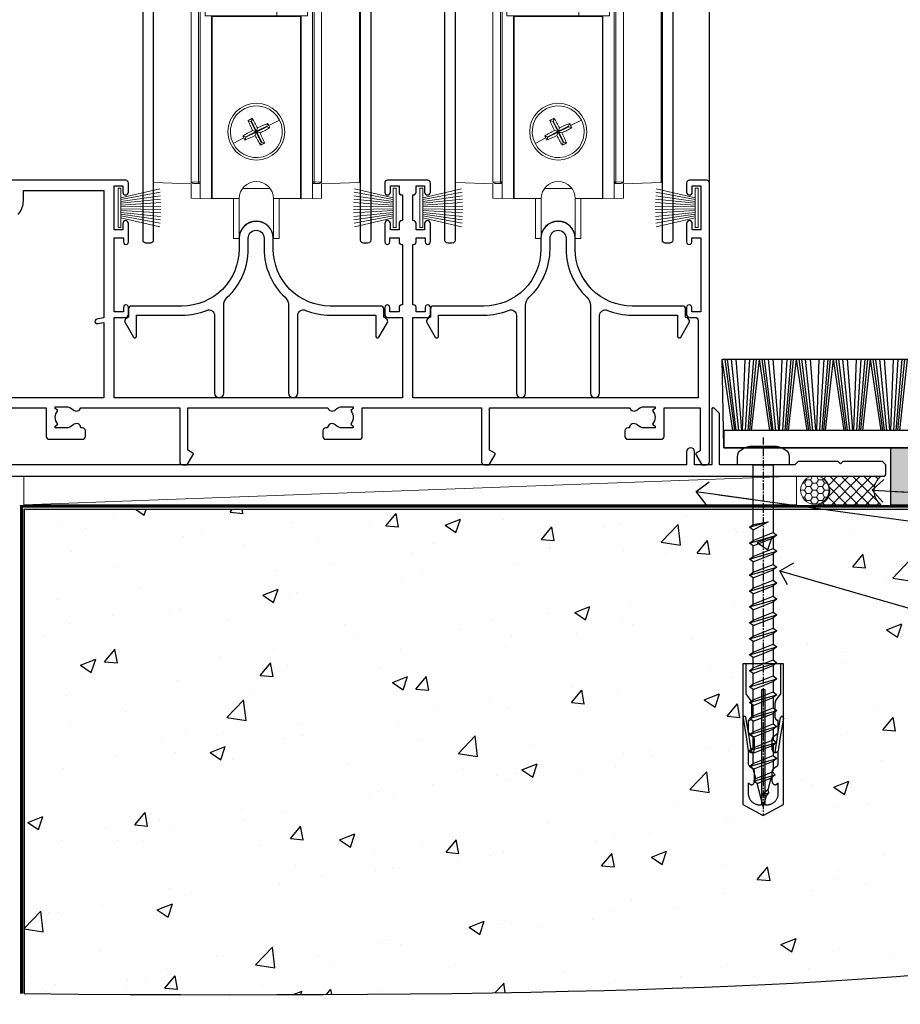
# Model space of a CAD drawing. Units: millimetres. Extents: x 0 to 388218, y -432 to 1143.
# Drawn here: x 7379 to 7534, y 86 to 259 of the extents above; entities that cross this region are included whole.
import ezdxf
from ezdxf import colors
from ezdxf.entities.mleader import LeaderData, LeaderLine
from ezdxf.math import Vec2, Vec3

# ---------------------------------------------------------------- set-up
doc = ezdxf.new("R2010")
doc.units = ezdxf.units.MM
doc.linetypes.add('CENTER', pattern=[2, 1.25, -0.25, 0.25, -0.25])
doc.linetypes.add('Dashed', pattern=[564.444447, 282.222223, -282.222223])
for name, color, linetype in [('Aluminium Systems Ltd Joinery Detail', 7, 'Continuous'), ('Aluminium Systems Ltd Notes', 7, 'Continuous'), ('DIE', 7, 'Continuous')]:
    doc.layers.add(name, color=color, linetype=linetype)
doc.layers.add('HARDWARE', color=8, linetype='Continuous', lineweight=5)
doc.styles.get("Standard").update_dxf_attribs({"font": 'arial.ttf'})

# ---------------------------------------------------------------- blocks, each defined once
blk = doc.blocks.new('Rusticated Weatherboard CC AC40 Floor Liner Stacker')
at = {"layer": 'Aluminium Systems Ltd Joinery Detail'}
h = blk.add_hatch(dxfattribs=at)
h.set_pattern_fill('GRAVEL', color=256, scale=0.2)
h.set_pattern_definition([(228.0127875, (-4341.58983, -212.26333), (-40.640000003, -45.719999997), [0.683443, -67.660967]), (184.969741, (-4342.04703, -212.77133), (60.959999976, 5.080000289), [1.1728094, -116.108098]), (132.510447, (-4343.21543, -212.87293), (50.800000021, -55.87999998), [0.826963, -81.8694456]), (267.273689, (-4345.19663, -214.14293), (5.08000001, 101.6), [1.068009, -105.732875]), (292.833654, (-4345.24743, -215.20973), (-25.400000002, 60.959999999), [1.0472674, -103.6796155]), (357.273689, (-4344.84103, -216.17493), (-101.6, 5.08000001), [1.068009, -105.732875]), (37.6942405, (-4343.77423, -216.22573), (-66.039999997, -50.800000004), [1.4123873, -139.8262306]), (72.2553284, (-4342.65663, -215.36213), (35.5600000096, 111.759999997), [1.333439, -132.010513]), (121.4295656, (-4342.25023, -214.09213), (-40.640000006, 66.039999996), [1.071626, -106.0910914]), (175.236358, (-4342.80903, -213.17773), (55.88, -5.08000001), [1.2234266, -59.947874]), (222.397438, (-4344.02823, -213.07613), (-60.959999998, -55.880000002), [1.582156, -156.633545]), (138.814075, (-4340.16743, -214.19373), (-35.56, 30.48), [0.540009, -53.4611316]), (171.4692344, (-4340.57383, -213.83813), (66.040000002, -10.159999988), [1.027364, -101.709278]), (225, (-4341.59, -213.6857), (-7e-16, -5.08), [0.7184187, -6.465786]), (203.19859, (-4341.9454, -213.0761), (25.4, 10.16), [0.3868826, -38.301245]), (291.80141, (-4342.301, -213.2285), (-5.08, 15.24), [0.547131, -26.809506]), (30.963757, (-4342.0978, -213.7365), (15.24, 10.16), [0.8886393, -28.7325963]), (161.56505, (-4341.3358, -213.2793), (10.16, -5.08), [0.642574, -15.421796]), (16.38954, (-4345.24743, -213.22853), (50.8, 15.24), [0.900176, -89.1176533]), (70.346176, (-4344.38383, -212.97453), (-20.320000002, -55.88), [0.755198, -74.7644314]), (293.19859, (-4341.3358, -212.2633), (-10.16, 25.4), [0.77376, -37.914367]), (343.61046, (-4341.03103, -212.97453), (-50.800000001, 15.239999996), [0.900176, -89.1176533]), (339.443955, (-4345.24743, -216.3781), (-25.4, 10.16), [0.8680704, -42.5354686]), (294.775141, (-4344.43463, -216.68293), (-25.40000003, 55.879999986), [0.727344, -72.007187]), (66.80141, (-4341.285, -217.3433), (10.16, 25.4), [0.77376, -37.914367]), (17.354025, (-4340.98023, -216.63213), (-66.039999999, -20.320000004), [0.8515655, -84.304752]), (69.443955, (-4343.77423, -217.3433), (-10.16, -25.4), [0.434035, -42.969504]), (101.309932, (-4341.5898, -217.3433), (-5.08, 20.32), [0.259029, -25.64399]), (165.963757, (-4341.6406, -217.0893), (15.24, -5.08), [1.0472674, -19.898109]), (186.009006, (-4342.65663, -216.83533), (50.8, 5.080000003), [0.970534, -96.08273]), (303.690068, (-4342.0978, -214.1937), (-5.08, 10.16), [0.732648, -17.583553]), (353.1572266, (-4341.69143, -214.80333), (86.3600000005, -10.1599999955), [1.2791135, -126.632018]), (60.945396, (-4340.42143, -214.95573), (-20.32, -35.56), [0.5230165, -51.7787846]), (90, (-4340.1674, -214.4985), (-5.08, 5.08), [0.3048, -4.7752]), (120.256437, (-4342.75823, -216.68293), (20.319999998, -35.56), [0.705734, -69.8678815]), (48.0127875, (-4343.11383, -216.07333), (40.640000003, 45.719999997), [1.366886, -66.9775244]), (0, (-4342.1994, -215.0573), (5.08, 5.08), [1.3208, -3.7592]), (325.3048465, (-4340.87863, -215.05733), (50.80000002, -35.559999973), [0.803219, -79.5186334]), (254.054604, (-4340.2182, -215.5145), (-5.08, -20.32), [0.739658, -36.2433]), (207.6459754, (-4340.42143, -216.22573), (-96.520000004, -50.799999993), [1.20429, -119.224929]), (175.4260787, (-4341.48823, -216.78453), (-66.04, 5.08), [1.274059, -126.131693])])
h.paths.add_polyline_path([(92.01, 3.8), (92.01, -6.2), (166.88, -6.2), (166.88, 3.8)])
at = {"layer": 'Aluminium Systems Ltd Joinery Detail', "lineweight": 5}
h = blk.add_hatch(dxfattribs=at)
h.set_pattern_fill('HONEY', color=0, scale=0.221113, angle=360, style=0)
h.set_pattern_definition([(0, (-6037.6057, -488.9421), (1.05304828, 0.607977563), [0.70203219, -1.40406438]), (120, (-6037.6057, -488.9421), (-1.053048155, 0.60797778), [0.70203219, -1.40406438]), (60, (-6037.6057, -488.9421), (1.26e-07, 1.215955345), [-1.40406438, 0.70203219])])
edge = h.paths.add_edge_path()
edge.add_arc((78.72, -3.63), 2.5, 0, 180)
edge.add_arc((78.72, -3.63), 2.5, 180, 360)
h = blk.add_hatch(dxfattribs=at)
h.set_pattern_fill('NET', color=0, scale=0.442225, angle=225, style=0)
h.set_pattern_definition([(315, (-7405.065, 4152.8209), (-0.99282344, -0.99282344), []), (225, (-7405.065, 4152.8209), (-0.99282344, 0.99282344), [])])
edge = h.paths.add_edge_path()
edge.add_line((90.32, -6.19), (79.58, -6.2))
edge.add_arc((78.74, -3.74), 2.6, -71.2564, 76.9454)
edge.add_line((79.33, -1.2), (90.36, -1.2))
edge.add_arc((92.27, -3.71), 3.15, 127.1389, 231.8374)
at = {"layer": 'Aluminium Systems Ltd Joinery Detail'}
for p, q in [((64.34, 6.82, -1), (62.47, 19.34, -1)), ((64.65, 6.82, -1), (62.96, 19.34, -1)), ((64.93, 6.82, -1), (63.41, 19.34, -1)), ((65.36, 6.82, -1), (64.09, 19.34, -1)), ((65.88, 6.82, -1), (64.93, 19.34, -1)), ((66.04, 6.82, -1), (66.49, 19.34, -1)), ((66.57, 6.82, -1), (67.33, 19.34, -1)), ((67.01, 6.82, -1), (68.03, 19.34, -1)), ((67.29, 6.82, -1), (68.48, 19.34, -1)), ((67.61, 6.82, -1), (68.98, 19.34, -1)), ((70.84, 6.82, -1), (68.98, 19.34, -1)), ((71.15, 6.82, -1), (69.47, 19.34, -1)), ((71.43, 6.82, -1), (69.91, 19.34, -1)), ((71.86, 6.82, -1), (70.6, 19.34, -1)), ((72.39, 6.82, -1), (71.43, 19.34, -1)), ((72.54, 6.82, -1), (73, 19.34, -1)), ((73.08, 6.82, -1), (73.84, 19.34, -1)), ((73.52, 6.82, -1), (74.54, 19.34, -1)), ((73.8, 6.82, -1), (74.99, 19.34, -1)), ((74.11, 6.82, -1), (75.48, 19.34, -1)), ((77.35, 6.82, -1), (75.48, 19.34, -1)), ((77.66, 6.82, -1), (75.97, 19.34, -1)), ((77.94, 6.82, -1), (76.42, 19.34, -1)), ((78.37, 6.82, -1), (77.11, 19.34, -1)), ((78.89, 6.82, -1), (77.94, 19.34, -1)), ((79.05, 6.82, -1), (79.5, 19.34, -1)), ((79.58, 6.82, -1), (80.35, 19.34, -1)), ((80.02, 6.82, -1), (81.04, 19.34, -1)), ((80.31, 6.82, -1), (81.49, 19.34, -1)), ((80.62, 6.82, -1), (81.99, 19.34, -1)), ((83.86, 6.82, -1), (81.99, 19.34, -1)), ((84.16, 6.82, -1), (82.48, 19.34, -1)), ((84.44, 6.82, -1), (82.92, 19.34, -1)), ((84.88, 6.82, -1), (83.61, 19.34, -1)), ((85.4, 6.82, -1), (84.45, 19.34, -1)), ((85.55, 6.82, -1), (86.01, 19.34, -1)), ((86.09, 6.82, -1), (86.85, 19.34, -1)), ((86.53, 6.82, -1), (87.55, 19.34, -1)), ((86.81, 6.82, -1), (88, 19.34, -1)), ((87.13, 6.82, -1), (88.49, 19.34, -1)), ((90.36, 6.82, -1), (88.49, 19.34, -1)), ((90.67, 6.82, -1), (88.99, 19.34, -1)), ((90.95, 6.82, -1), (89.43, 19.34, -1)), ((91.38, 6.82, -1), (90.12, 19.34, -1)), ((91.91, 6.82, -1), (90.95, 19.34, -1)), ((92.06, 6.82, -1), (92.51, 19.34, -1)), ((92.59, 6.82, -1), (93.36, 19.34, -1)), ((93.03, 6.82, -1), (94.05, 19.34, -1)), ((93.32, 6.82, -1), (94.5, 19.34, -1)), ((93.63, 6.82, -1), (95, 19.34, -1))]:
    blk.add_line(p, q, dxfattribs=at)
at = {"layer": 'Aluminium Systems Ltd Joinery Detail', "color": 0, "lineweight": 5}
blk.add_line((-60.17, -6.2, 1), (75.52, -1.2, 1), dxfattribs=at)
at = {"layer": 'Aluminium Systems Ltd Joinery Detail', "elevation": -1}
for points in [[(62.47, 19.34), (166.69, 19.34), (166.94, 3.8), (62.72, 3.8)], [(62.72, 3.8), (166.94, 3.8), (166.94, 6.82), (62.72, 6.82)], [(92.01, -6.2), (166.88, -6.2), (166.88, 3.8), (92.01, 3.8)]]:
    blk.add_lwpolyline(points, close=True, dxfattribs=at)
at = {"layer": 'Aluminium Systems Ltd Joinery Detail', "color": 0, "lineweight": 5, "elevation": 1}
blk.add_lwpolyline([(-60.17, -6.2), (75.52, -6.2), (75.52, -1.2), (-60.17, -1.2)], close=True, dxfattribs=at)
blk.add_lwpolyline([(79.3, -6.21), (90.32, -6.19, -0.491511), (90.36, -1.2), (79.33, -1.2, -0.810102)], format="xyb", close=True, dxfattribs=at)
at = {"layer": 'Aluminium Systems Ltd Joinery Detail', "color": 0, "lineweight": 5, "ltscale": 0.12}
blk.add_circle((78.72, -3.63, 1), 2.5, dxfattribs=at)
blk = doc.blocks.new('_Open90')
at = {"color": 0, "linetype": 'ByBlock', "lineweight": -2}
for p, q in [((-0.5, 0.5), (0, 0)), ((0, 0), (-2.44, 0)), ((0, 0), (-0.5, -0.5))]:
    blk.add_line(p, q, dxfattribs=at)
blk = doc.blocks.new('190 Concrete Sill CC')
at = {"layer": 'Aluminium Systems Ltd Joinery Detail'}
h = blk.add_hatch(dxfattribs=at)
h.set_pattern_fill('AR-CONC', color=0, scale=0.15)
h.set_pattern_definition([(50, (-5457.435, -2479.092), (27.3277, -2.39086), [2.8575, -31.4325]), (355, (-5457.435, -2479.092), (-5.28651, 28.65853), [2.286, -25.14609]), (100.45144, (-5455.158, -2479.29), (22.04119, 26.26766), [2.4285, -26.71354]), (46.1842, (-5457.435, -2471.472), (40.66186, -6.30635), [4.28625, -47.14875]), (96.63556, (-5454.046, -2471.997), (35.61062, 37.11392), [3.64275, -40.07034]), (351.18415, (-5457.435, -2471.47), (35.61062, 37.11392), [3.429, -37.71896]), (21, (-5453.625, -2473.377), (22.74216, -15.33978), [2.8575, -31.4325]), (326, (-5453.625, -2473.377), (9.2703, 27.6282), [2.286, -25.146]), (71.45144, (-5451.73, -2474.655), (32.01246, 12.28842), [2.4285, -26.71349]), (37.5, (-5457.435, -2479.092), (0.46329, 12.683256), [0, -24.8412, 0, -25.527, 0, -25.24125]), (7.5, (-5457.435, -2479.092), (10.02295, 15.027086), [0, -14.5542, 0, -24.2697, 0, -9.62025]), (327.5, (-5465.931, -2479.092), (20.33859, -0.859312), [0, -9.525, 0, -29.718, 0, -39.4335]), (317.5, (-5469.741, -2479.092), (22.219377, 3.813974), [0, -12.3825, 0, -19.7358, 0, -28.0035])])
edge = h.paths.add_edge_path()
edge.add_line((79.91, 123.44), (79.91, 38.36))
edge.add_spline(control_points=[(79.91, 38.36), (284.28, 36.49), (297.4, 58.96), (305.52, 85.91), (304.42, 114.81), (306.98, 123.44)], knot_values=[177.537471, 177.537471, 177.537471, 177.537471, 227.455421, 263.56182, 289.18489, 289.18489, 289.18489, 289.18489], degree=3, periodic=0)
edge.add_line((306.98, 123.44), (79.91, 123.44))
at = {"layer": 'Aluminium Systems Ltd Joinery Detail', "color": 0}
blk.add_line((79.91, 123.44), (79.91, 38.36), dxfattribs=at)
at = {"layer": 'Aluminium Systems Ltd Joinery Detail', "color": 0, "linetype": 'Dashed', "ltscale": 0.01, "const_width": 0.5, "elevation": -1}
blk.add_lwpolyline([(79.41, 38.36), (79.41, 123.94), (305.39, 123.94)], dxfattribs=at)
at = {"layer": 'Aluminium Systems Ltd Joinery Detail', "color": 0, "elevation": -1}
blk.add_lwpolyline([(79.91, 38.36), (79.91, 123.44), (306.98, 123.44)], dxfattribs=at)
at = {"layer": 'Aluminium Systems Ltd Joinery Detail', "color": 0}
blk.add_open_spline([(79.91, 38.36), (284.28, 36.49, -1), (297.4, 58.96, -1), (305.52, 85.91, -1), (304.42, 114.81, -1), (306.98, 123.44, -1)], degree=3, knots=[177.537471, 177.537471, 177.537471, 177.537471, 227.455421, 263.56182, 289.18489, 289.18489, 289.18489, 289.18489], dxfattribs=at)
blk = doc.blocks.new('Rawlplug')
at = {"color": 4, "linetype": 'Dashed'}
blk.add_lwpolyline([(-3.57, 0), (-3.57, -24.66), (0, -26.59), (3.57, -24.66), (3.57, 0)], close=True, dxfattribs=at)
for points in [[(-3.07, 0), (-3.07, -5.27), (-2.17, -6.48, -0.162386), (-2.07, -6.78), (-2.07, -9.38, -0.414214), (-2.57, -9.88), (-2.64, -9.88), (-2.64, -11.85, 0.236093), (-2.44, -12.25), (-1.78, -12.74, -0.236093), (-1.58, -13.14), (-1.58, -15.06, -0.618001), (-2.38, -15.46), (-2.64, -15.27), (-2.64, -17.49, 0.236093), (-2.44, -17.89), (-1.78, -18.38, -0.236093), (-1.58, -18.78), (-1.58, -20.7, -0.618001), (-2.38, -21.1), (-2.64, -20.91), (-2.64, -22.73, 0.472976), (-0.25, -24.69), (-0.25, -4.5), (0.25, -4.5), (0.25, -24.69, 0.472976), (2.64, -22.73), (2.64, -20.91), (2.38, -21.1, -0.618001), (1.58, -20.7), (1.58, -18.78, -0.236093), (1.78, -18.38), (2.44, -17.89, 0.236093), (2.64, -17.49), (2.64, -15.27), (2.38, -15.46, -0.618001), (1.58, -15.06), (1.58, -13.14, -0.236093), (1.78, -12.74), (2.44, -12.25, 0.236093), (2.64, -11.85), (2.64, -9.88), (2.57, -9.88, -0.414214), (2.07, -9.38), (2.07, -6.78, -0.162386), (2.17, -6.48), (3.07, -5.27), (3.07, 0)], [(-2.09, -15.56), (-2.5, -12.72), (-3.04, -9.42, 1), (-3.53, -9.5), (-2.99, -12.79), (-2.64, -15.27)], [(2.09, -15.56), (2.5, -12.72), (3.04, -9.42, -1), (3.53, -9.5), (2.99, -12.79), (2.64, -15.27)]]:
    blk.add_lwpolyline(points, format="xyb", dxfattribs=at)
blk = doc.blocks.new('WS10G60Pan')
at = {"linetype": 'CENTER'}
blk.add_line((0, 4.8), (0, -61.5), dxfattribs=at)
for p, q in [((-1.75, -0.01), (1.75, -0.01)), ((-2.4, -10.96), (0.87, -10)), ((-1.75, -13.27), (1.75, -11.87)), ((-2.4, -13.76), (2.4, -12.36)), ((-1.75, -14.24), (1.75, -12.84)), ((-2.4, -16.56), (2.4, -15.16)), ((-1.75, -16.07), (1.75, -14.67)), ((-1.75, -17.04), (1.75, -15.64)), ((-2.4, -19.36), (2.4, -17.96)), ((-1.75, -18.87), (1.75, -17.47)), ((-1.75, -19.84), (1.75, -18.44)), ((-1.75, -21.67), (1.75, -20.27)), ((-2.4, -22.16), (2.4, -20.76)), ((-1.75, -22.64), (1.75, -21.24)), ((-2.4, -24.96), (2.4, -23.56)), ((-1.75, -24.47), (1.75, -23.07)), ((-1.75, -25.44), (1.75, -24.04)), ((-1.75, -27.27), (1.75, -25.87)), ((-2.4, -27.76), (2.4, -26.36)), ((-1.75, -28.24), (1.75, -26.84)), ((-2.4, -30.56), (2.4, -29.16)), ((-1.75, -30.07), (1.75, -28.67)), ((-1.75, -31.04), (1.75, -29.64)), ((-2.4, -33.36), (2.4, -31.96)), ((-1.75, -32.87), (1.75, -31.47)), ((-1.75, -33.84), (1.75, -32.44)), ((-1.75, -35.67), (1.75, -34.27)), ((-2.4, -36.16), (2.4, -34.76)), ((-1.75, -36.64), (1.75, -35.24)), ((-2.4, -38.96), (2.4, -37.56)), ((-1.75, -38.47), (1.75, -37.07)), ((-1.75, -39.44), (1.75, -38.04)), ((-2.4, -41.76), (2.4, -40.36)), ((-1.75, -41.27), (1.75, -39.87)), ((-1.75, -42.24), (1.75, -40.84)), ((-2.4, -44.56), (2.4, -43.16)), ((-1.75, -44.07), (1.75, -42.67)), ((-1.75, -45.04), (1.75, -43.64)), ((-2.4, -47.36), (2.4, -45.96)), ((-1.75, -46.87), (1.75, -45.47)), ((-1.75, -47.84), (1.75, -46.44)), ((-1.75, -49.67), (1.75, -48.27)), ((-2.4, -50.16), (2.4, -48.76)), ((-1.75, -50.64), (1.75, -49.24)), ((-2.4, -52.96), (2.4, -51.56)), ((-1.75, -52.47), (1.75, -51.07)), ((-1.75, -53.44), (1.75, -52.04)), ((-1.67, -55.54), (2.08, -54.45)), ((-1.31, -55.1), (1.63, -53.92)), ((-1.08, -55.97), (1.34, -55)), ((-0.27, -57.93), (0.9, -57.59))]:
    blk.add_line(p, q)
blk.add_lwpolyline([(-1.75, 0), (-4.55, 0), (-4.55, 1.42, -0.269448), (-3.79, 2.72, -0.057509), (-2.62, 3.22, -0.072181), (-2.06, 3.3), (2.06, 3.3, -0.072181), (2.62, 3.22, -0.057509), (3.79, 2.72, -0.269448), (4.55, 1.42), (4.55, 0), (1.75, 0), (1.75, -11.87), (2.4, -12.36), (1.75, -12.84), (1.75, -14.67), (2.4, -15.16), (1.75, -15.64), (1.75, -17.47), (2.4, -17.96), (1.75, -18.44), (1.75, -20.27), (2.4, -20.76), (1.75, -21.24), (1.75, -23.07), (2.4, -23.56), (1.75, -24.04), (1.75, -25.87), (2.4, -26.36), (1.75, -26.84), (1.75, -28.67), (2.4, -29.16), (1.75, -29.64), (1.75, -31.47), (2.4, -31.96), (1.75, -32.44), (1.75, -34.27), (2.4, -34.76), (1.75, -35.24), (1.75, -37.07), (2.4, -37.56), (1.75, -38.04), (1.75, -39.87), (2.4, -40.36), (1.75, -40.84), (1.75, -42.67), (2.4, -43.16), (1.75, -43.64), (1.75, -45.47), (2.4, -45.96), (1.75, -46.44), (1.75, -48.27), (2.4, -48.76), (1.75, -49.24), (1.75, -51.07), (2.4, -51.56), (1.75, -52.04), (1.75, -53.47), (1.63, -53.92), (2.08, -54.45), (1.34, -55), (0.79, -57.05), (0.9, -57.59), (0.5, -58.14), (0, -60), (-1.08, -55.97), (-1.67, -55.54), (-1.31, -55.1), (-1.75, -53.47), (-1.75, -53.44), (-2.4, -52.96), (-1.75, -52.47), (-1.75, -50.64), (-2.4, -50.16), (-1.75, -49.67), (-1.75, -47.84), (-2.4, -47.36), (-1.75, -46.87), (-1.75, -45.04), (-2.4, -44.56), (-1.75, -44.07), (-1.75, -42.24), (-2.4, -41.76), (-1.75, -41.27), (-1.75, -39.44), (-2.4, -38.96), (-1.75, -38.47), (-1.75, -36.64), (-2.4, -36.16), (-1.75, -35.67), (-1.75, -33.84), (-2.4, -33.36), (-1.75, -32.87), (-1.75, -31.04), (-2.4, -30.56), (-1.75, -30.07), (-1.75, -28.24), (-2.4, -27.76), (-1.75, -27.27), (-1.75, -25.44), (-2.4, -24.96), (-1.75, -24.47), (-1.75, -22.64), (-2.4, -22.16), (-1.75, -21.67), (-1.75, -19.84), (-2.4, -19.36), (-1.75, -18.87), (-1.75, -17.04), (-2.4, -16.56), (-1.75, -16.07), (-1.75, -14.24), (-2.4, -13.76), (-1.75, -13.27), (-1.75, -11.44), (-2.4, -10.96), (-1.75, -10.47)], format="xyb", close=True)
for points in [[(-1.75, -10.47), (0.87, -10), (-1.75, -11.44)], [(0.79, -57.05), (-0.27, -57.93), (0.5, -58.14)]]:
    blk.add_lwpolyline(points)
blk = doc.blocks.new('A735-21636')
at = {"flags": 128}
for points in [[(40, 10), (56.55, 10), (56.55, 5, 0.414214), (57.05, 4.5), (62.95, 4.5, 0.414214), (63.45, 5), (63.45, 6, 0.414214), (62.95, 6.5), (62.65, 6.5, 0.640824), (61.29, 7.02, -0.19526), (60, 6.5), (58.15, 6.5), (58.15, 6.8), (58.58, 7.16, -0.36397), (58.58, 9.54), (58.15, 9.9), (58.15, 10.2), (60, 10.2, -0.19526), (61.29, 9.68, 0.554219), (62.61, 10), (80, 10), (80, 0.5, 0.414214), (80.5, 0), (81.33, 0), (82.37, 1.8, 0.414214), (82.3, 2.07), (81.4, 2.59), (81.4, 10), (105.99, 10, 0.554219), (107.31, 9.68, -0.19526), (108.6, 10.2), (110.45, 10.2), (110.45, 9.9), (110.02, 9.54, -0.36397), (110.02, 7.16), (110.45, 6.8), (110.45, 6.5), (108.6, 6.5, -0.19526), (107.31, 7.02, 0.640824), (105.95, 6.5), (105.65, 6.5, 0.414214), (105.15, 6), (105.15, 5, 0.414214), (105.65, 4.5), (111.55, 4.5, 0.414214), (112.05, 5), (112.05, 10), (133, 10), (133, 0.5, 0.414214), (133.5, 0), (134.33, 0), (135.37, 1.8, 0.414214), (135.3, 2.07), (134.4, 2.59), (134.4, 10), (158.99, 10, 0.554219), (160.31, 9.68, -0.19526), (161.6, 10.2), (163.45, 10.2), (163.45, 9.9), (163.02, 9.54, -0.36397), (163.02, 7.16), (163.45, 6.8), (163.45, 6.5), (161.6, 6.5, -0.19526), (160.31, 7.02, 0.640824), (158.95, 6.5), (158.65, 6.5, 0.414214), (158.15, 6), (158.15, 5, 0.414214), (158.65, 4.5), (164.55, 4.5, 0.414214), (165.05, 5), (165.05, 10), (171.4, 10), (171.4, 2.48), (170.7, 2.07, 0.414214), (170.63, 1.8), (171.67, 0), (172.5, 0, 0.414214), (173, 0.5), (173, 49.5, 0.414214), (172.5, 50), (169.5, 50, 0.414214), (169, 49.5), (169, 47.9, 1), (170, 47.9), (170, 49), (171.5, 49), (171.5, 41.3), (170, 41.3), (170, 42.4, 1), (169, 42.4), (169, 39.15, 1.001508), (169.9, 39.15), (169.9, 39.9), (171.5, 39.9), (171.5, 26.9), (169.9, 26.9), (169.9, 27.65, 1.001508), (169, 27.65), (169, 26.4, 0.414214), (169.5, 25.9), (170.5, 25.9, -0.414214), (171, 25.4), (171, 11.8), (120.9, 11.8), (120.9, 25.9), (123.5, 25.9, 0.414214), (124, 26.4), (124, 27.65, 1.001508), (123.1, 27.65), (123.1, 26.9), (121.5, 26.9), (121.5, 27.65, 0.414655), (121.05, 28.1), (120.9, 28.1), (120.9, 38.7), (121.05, 38.7, 0.414655), (121.5, 39.15), (121.5, 39.9), (123.1, 39.9), (123.1, 39.15, 1.001508), (124, 39.15), (124, 42.4, 1), (123, 42.4), (123, 41.3), (121.5, 41.3), (121.5, 42.4, 0.414214), (121, 42.9), (120.9, 42.9), (120.9, 47.4), (121, 47.4, 0.414214), (121.5, 47.9), (121.5, 49), (123, 49), (123, 47.9, 1), (124, 47.9), (124, 49.5, 0.414214), (123.5, 50), (116.5, 50, 0.414214), (116, 49.5), (116, 47.9, 1), (117, 47.9), (117, 49), (118.5, 49), (118.5, 47.9, 0.414214), (119, 47.4), (119.1, 47.4), (119.1, 42.9), (119, 42.9, 0.414214), (118.5, 42.4), (118.5, 41.3), (117, 41.3), (117, 42.4, 1), (116, 42.4), (116, 39.15, 1.001508), (116.9, 39.15), (116.9, 39.9), (118.5, 39.9), (118.5, 39.15, 0.414655), (118.95, 38.7), (119.1, 38.7), (119.1, 28.1), (118.95, 28.1, 0.414655), (118.5, 27.65), (118.5, 26.9), (116.9, 26.9), (116.9, 27.65, 1.001508), (116, 27.65), (116, 26.4, 0.414214), (116.5, 25.9), (119.1, 25.9), (119.1, 11.8), (68.5, 11.8), (68.5, 25.9), (70.5, 25.9, 0.414214), (71, 26.4), (71, 27.65, 1.001508), (70.1, 27.65), (70.1, 26.9), (68.5, 26.9), (68.5, 39.9), (70.1, 39.9), (70.1, 39.15, 1.001508), (71, 39.15), (71, 42.4, 1), (70, 42.4), (70, 41.3), (68.5, 41.3), (68.5, 49), (70, 49), (70, 47.9, 1), (71, 47.9), (71, 49.5, 0.414214), (70.5, 50), (37, 50, 0.414214)], [(51.57, 43.95, 0.19526), (52.55, 46.35), (52.55, 48.2), (66.7, 48.2), (66.7, 25.8), (65.44, 25.59, 1.0045), (65.57, 24.81), (66.7, 25), (66.7, 11.8), (1.6, 11.8)]]:
    blk.add_lwpolyline(points, format="xyb", dxfattribs=at)
blk = doc.blocks.new('F086-21704')
at = {"flags": 128}
blk.add_lwpolyline([(2.5, 17), (203.5, 17, 0.414214), (204, 17.5), (204, 19), (203.4, 19.6), (196.4, 19.6), (196, 19.2), (195.6, 19.6), (188.6, 19.6), (188, 19), (174.8, 19), (174.8, 27.92, 0.198912), (174.74, 28.06), (173.86, 28.94, 0.198912), (173.72, 29), (173.6, 29, 0.414214), (173.4, 28.8), (173.4, 19), (170.4, 19), (170.4, 21.3, 1), (169, 21.3), (169, 19), (5.65, 19, -0.459253)], format="xyb", dxfattribs=at)
blk = doc.blocks.new('PB69750-4B')
for p, q in [((-1.75, 0.5), (-3.32, 7.32)), ((-1.43, 0.5), (-2.72, 7.38)), ((-1.11, 0.5), (-2.12, 7.43)), ((-0.8, 0.5), (-1.52, 7.46)), ((-0.48, 0.5), (-0.91, 7.49)), ((-0.16, 0.5), (-0.3, 7.5)), ((0.16, 0.5), (0.3, 7.5)), ((0.48, 0.5), (0.91, 7.49)), ((0.8, 0.5), (1.52, 7.46)), ((1.11, 0.5), (2.12, 7.43)), ((1.43, 0.5), (2.72, 7.38)), ((1.75, 0.5), (3.32, 7.32))]:
    blk.add_line(p, q)
blk.add_lwpolyline([(-3.45, 0), (3.45, 0), (3.45, 0.5), (-3.45, 0.5)], close=True)
blk = doc.blocks.new('SH270B')
blk.add_blockref('PB69750-4B', (0, 0))
blk = doc.blocks.new('A813-22391')
at = {"flags": 128}
for points in [[(37.7, 48.8), (2.3, 48.8, 0.414214), (1.8, 48.3), (1.8, 43.6), (2.15, 43.6, -1), (2.15, 42.8), (1.8, 42.8), (1.8, 0.5, -0.414214), (1.3, 0), (0.5, 0, -0.414214), (0, 0.5), (0, 99.5, -0.414214), (0.5, 100), (11.71, 100, -0.267949), (12.14, 99.75), (13.44, 97.5), (18.7, 97.5, 0.414214), (19.2, 98), (19.2, 98.5, 0.414214), (18.7, 99), (16.5, 99, -1), (16.5, 100), (23.5, 100, -1), (23.5, 99), (21.3, 99, 0.414214), (20.8, 98.5), (20.8, 98, 0.414214), (21.3, 97.5), (26.56, 97.5), (27.86, 99.75, -0.267949), (28.29, 100), (37.7, 100, 0.414214), (38.2, 100.5), (38.2, 103), (36.9, 103, -1), (36.9, 103.8), (38.2, 103.8), (38.2, 111.5), (37, 111.5, -0.414214), (36.5, 112), (36.5, 113.3, -1), (37.4, 113.3), (37.4, 112.5), (38.9, 112.5), (38.9, 118), (37.4, 118), (37.4, 117.2, -1), (36.5, 117.2), (36.5, 118.5, -0.414214), (37, 119), (39.5, 119, -0.414214), (40, 118.5), (40, 0.5, -0.414214), (39.5, 0), (38.7, 0, -0.414214), (38.2, 0.5), (38.2, 42.8), (37.85, 42.8, -1), (37.85, 43.6), (38.2, 43.6), (38.2, 48.3, 0.414214)], [(24.85, 50.6), (24.85, 53.5, 0.201039), (23.4, 56.96, 1), (22, 55.53, -0.201039), (22.85, 53.5), (22.85, 50.65), (22.39, 50.65), (21.83, 51.32, -0.36397), (18.17, 51.32), (17.61, 50.65), (17.15, 50.65), (17.15, 53.5, -0.201039), (18, 55.53, 1), (16.6, 56.96, 0.201039), (15.15, 53.5), (15.15, 50.6), (1.8, 50.6), (1.8, 98.2), (10.96, 98.2), (11.88, 96.6, 0.267949), (13.44, 95.7), (15.15, 95.7), (15.15, 92.5, 0.201039), (16.6, 89.04, 1), (18, 90.47, -0.201039), (17.15, 92.5), (17.15, 95.35), (17.61, 95.35), (18.17, 94.68, -0.36397), (21.83, 94.68), (22.39, 95.35), (22.85, 95.35), (22.85, 92.5, -0.201039), (22, 90.47, 1), (23.4, 89.04, 0.201039), (24.85, 92.5), (24.85, 95.7), (26.56, 95.7, 0.267949), (28.12, 96.6), (29.04, 98.2), (38.2, 98.2), (38.2, 50.6)]]:
    blk.add_lwpolyline(points, format="xyb", close=True, dxfattribs=at)
blk = doc.blocks.new('A839-22459')
at = {"flags": 128}
blk.add_lwpolyline([(17.4, 16.18, -0.207352), (18.03, 17.64, 0.207352), (21.7, 26.1), (21.7, 28, -1), (24.5, 28), (24.5, 26.1, 0.207352), (28.17, 17.64, -0.207352), (28.8, 16.18), (28.8, 0.8, 1), (30.4, 0.8), (30.4, 14.41, -0.531156), (31.77, 15.34, 0.095854), (36.1, 14.5), (44.1, 14.5), (44.1, 10.79, 0.767327), (44.66, 10.64), (46.13, 13.2, 0.414214), (45.95, 13.88), (45.5, 14.14), (45.5, 15.6, 0.414214), (45, 16.1), (36.1, 16.1, -0.414214), (26.1, 26.1), (26.1, 28, 1), (20.1, 28), (20.1, 26.1, -0.414214), (10.1, 16.1), (1.2, 16.1, 0.414214), (0.7, 15.6), (0.7, 14.14), (0.25, 13.88, 0.414214), (0.07, 13.2), (1.54, 10.64, 0.767327), (2.1, 10.79), (2.1, 14.5), (10.1, 14.5, 0.095854), (14.43, 15.34, -0.531156), (15.8, 14.41), (15.8, 0.8, 1), (17.4, 0.8)], format="xyb", close=True, dxfattribs=at)
blk = doc.blocks.new('DR210')
at = {"color": 0, "linetype": 'Continuous', "lineweight": 0, "extrusion": (0, 1, 0)}
for p, q in [((-9.85, -0.08), (-9, -0.06)), ((-9.85, -0.08), (-9.85, -1.77)), ((-9, -0.01), (3.6, -0.01)), ((-9, -8.91), (-9, -0.01)), ((9, -0.01), (3.6, -0.01)), ((3.6, -8.91), (3.6, -0.01)), ((9, -1.77), (9, -0.01)), ((9.85, -0.08), (9, -0.06)), ((9.85, -0.08), (9.85, -1.77)), ((-16.43, -1.88), (-18.08, -3.84)), ((-9.85, -1.77), (-16.43, -1.88)), ((-9.85, -1.77), (-9.85, -4.47)), ((8, -1.82), (8, -7.11)), ((9.85, -1.77), (16.43, -1.88)), ((9.85, -1.77), (9.85, -4.47)), ((16.43, -1.88), (18.08, -3.84)), ((-18.1, -4.89), (-18.1, -3.9)), ((-18, -4.99), (-17.58, -4.99)), ((-11.45, -38.1), (-11.45, -4.43)), ((-10.14, -4.47), (-11.45, -4.43)), ((-10.25, -4.17), (-10.14, -4.17)), ((-10.14, -38.06), (-10.14, -4.47)), ((-9.85, -4.47), (-10.14, -4.47)), ((-9.85, -38.06), (-9.85, -4.47)), ((9.85, -4.47), (9.85, -38.06)), ((9.85, -4.47), (10.14, -4.47)), ((10.14, -4.17), (10.25, -4.17)), ((11.45, -4.43), (10.14, -4.47)), ((10.14, -4.47), (10.14, -38.06)), ((11.45, -38.1), (11.45, -4.43)), ((18, -4.99), (17.58, -4.99)), ((18.1, -4.89), (18.1, -3.9)), ((-17.11, -5.66), (-18.09, -8.39)), ((17.11, -5.66), (18.09, -8.39)), ((-18.1, -38.07), (-18.1, -8.43)), ((9, -8.91), (9, -7.16)), ((18.1, -38.07), (18.1, -8.43)), ((-9, -8.91), (3.6, -8.91)), ((-7.85, -41.02), (-7.85, -8.91)), ((7.75, -9), (-7.75, -9)), ((-7.75, -9), (-7.75, -41)), ((9, -8.91), (3.6, -8.91)), ((7.75, -9), (7.75, -41)), ((7.85, -8.91), (7.85, -41.02)), ((-7.75, -17.48), (-7.85, -17.48)), ((-7.85, -17.68), (-7.75, -17.68)), ((-7.75, -17.98), (-7.85, -17.98)), ((7.75, -17.48), (7.85, -17.48)), ((7.75, -17.68), (7.85, -17.68)), ((7.85, -17.98), (7.75, -17.98)), ((-7.85, -21.07), (-7.75, -21.07)), ((-7.75, -21.38), (-7.85, -21.38)), ((-7.75, -21.57), (-7.85, -21.57)), ((7.75, -21.07), (7.85, -21.07)), ((7.85, -21.38), (7.75, -21.38)), ((7.75, -21.57), (7.85, -21.57)), ((-0.97, -27.43), (-1.47, -27.27)), ((-0.87, -27.38), (-0.97, -27.43)), ((-0.97, -27.43), (-0.08, -29.22)), ((-0.87, -27.38), (-0.7, -26.89)), ((0.03, -29.17), (-0.87, -27.38)), ((4.07, -27.21), (2.17, -28.16)), ((-0.08, -29.22), (-1.87, -30.12)), ((-1.82, -30.22), (-0.03, -29.33)), ((-0.08, -29.22), (-0.66, -29.03)), ((-0.03, -29.33), (-0.22, -29.91)), ((-0.03, -29.33), (0.87, -31.12)), ((1.82, -28.28), (0.03, -29.17)), ((0.03, -29.17), (0.22, -28.59)), ((0.08, -29.28), (1.87, -28.38)), ((0.08, -29.28), (0.66, -29.47)), ((0.97, -31.07), (0.08, -29.28)), ((1.82, -28.28), (1.98, -27.78)), ((1.87, -28.38), (1.82, -28.28)), ((1.87, -28.38), (2.36, -28.55)), ((-4.07, -31.29), (-2.17, -30.34)), ((-1.87, -30.12), (-2.36, -29.95)), ((-1.82, -30.22), (-1.98, -30.72)), ((-1.87, -30.12), (-1.82, -30.22)), ((0.87, -31.12), (0.7, -31.61)), ((0.87, -31.12), (0.97, -31.07)), ((0.97, -31.07), (1.47, -31.23)), ((-11.45, -38.4), (-18, -38.17)), ((-11.45, -38.1), (-10.14, -38.06)), ((-11.45, -40.89), (-11.45, -38.4)), ((-10.25, -38.36), (-10.14, -38.36)), ((-9.85, -38.06), (-10.14, -38.06)), ((-9.85, -40.95), (-9.85, -38.06)), ((9.85, -40.95), (9.85, -38.06)), ((9.85, -38.06), (10.14, -38.06)), ((10.14, -38.06), (11.45, -38.1)), ((10.14, -38.36), (10.25, -38.36)), ((18, -38.17), (11.45, -38.4)), ((11.45, -40.89), (11.45, -38.4)), ((-9.85, -40.95), (-11.45, -40.89)), ((-9.85, -40.95), (-7.85, -41.02)), ((-3, -41), (-7.75, -41)), ((7.75, -41), (3, -41)), ((9.85, -40.95), (7.85, -41.02)), ((11.45, -40.89), (9.85, -40.95))]:
    blk.add_line(p, q, dxfattribs=at)
at = {"color": 0, "linetype": 'Continuous', "lineweight": 0, "extrusion": (-2.22045e-16, 0, -1)}
for centre, radius, start, end in [((0, -29.25), 4.55, 333.4192, 63.4192), ((0, -29.25), 5, 0, 180), ((0, -29.25), 4.55, 63.4192, 153.4192), ((0, -29.25), 4.55, 153.4192, 243.4192), ((0, -29.25), 5, 180, 0), ((0, -29.25), 4.55, 243.4192, 333.4192), ((0, -41), 3, 0, 180)]:
    blk.add_arc(centre, radius, start, end, dxfattribs=at)
for centre, major_axis, ratio, start_param, end_param in [((-10.15, -4.47), (0.01, 0.3), 0.017442, 0, 1.570187), ((1, -28.75), (3.39, -6.77), 0.173648, -1.627397, -1.570796), ((-1, -29.75), (-3.39, 6.77), 0.173648, -1.570796, -1.514196), ((-1, -29.75), (-3.39, 6.77), 0.173648, -1.627397, -1.570796), ((0.74, -28.88), (-3.4, 6.8), 0.173648, -1.895753, -1.635846), ((-10.15, -38.06), (0.01, -0.3), 0.017442, -1.570187, 0)]:
    blk.add_ellipse(centre, major_axis=major_axis, ratio=ratio, start_param=start_param, end_param=end_param, dxfattribs=at)
at = {"color": 0, "linetype": 'Continuous', "lineweight": 0}
blk.add_ellipse((10.15, -4.47), major_axis=(-0.01, 0.3), ratio=0.017442, start_param=0, end_param=1.570187, dxfattribs=at)
at = {"color": 0, "linetype": 'Continuous', "lineweight": 0, "extrusion": (-2.22045e-16, -3.69779e-32, -1)}
blk.add_ellipse((-0.5, -28.25), major_axis=(6.77, 3.39), ratio=0.173648, start_param=-1.627397, end_param=-1.514196, dxfattribs=at)
at = {"color": 0, "linetype": 'Continuous', "lineweight": 0, "extrusion": (-2.22045e-16, -8.62817e-32, -1)}
blk.add_ellipse((0.74, -28.88), major_axis=(-3.4, 6.8), ratio=0.173648, start_param=-1.505746, end_param=-1.245839, dxfattribs=at)
at = {"color": 0, "linetype": 'Continuous', "lineweight": 0, "extrusion": (-2.22045e-16, -1.2326e-32, -1)}
blk.add_ellipse((-0.74, -29.62), major_axis=(3.4, -6.8), ratio=0.173648, start_param=-1.895753, end_param=-1.635846, dxfattribs=at)
at = {"color": 0, "linetype": 'Continuous', "lineweight": 0, "extrusion": (-2.22045e-16, 1.2326e-32, -1)}
blk.add_ellipse((0.37, -29.99), major_axis=(6.8, 3.4), ratio=0.173648, start_param=-1.895753, end_param=-1.635846, dxfattribs=at)
at = {"color": 0, "linetype": 'Continuous', "lineweight": 0, "extrusion": (-2.22045e-16, -1.35585e-31, -1)}
blk.add_ellipse((0.37, -29.99), major_axis=(6.8, 3.4), ratio=0.173648, start_param=-1.505746, end_param=-1.245839, dxfattribs=at)
at = {"color": 0, "linetype": 'Continuous', "lineweight": 0, "extrusion": (-2.22045e-16, 4.93038e-32, -1)}
blk.add_ellipse((-0.37, -28.51), major_axis=(-6.8, -3.4), ratio=0.173648, start_param=-1.895753, end_param=-1.635846, dxfattribs=at)
at = {"color": 0, "linetype": 'Continuous', "lineweight": 0, "extrusion": (-2.22045e-16, 2.46519e-32, -1)}
for centre, major_axis, start_param, end_param in [((1, -28.75), (3.39, -6.77), -1.570796, -1.514196), ((-0.74, -29.62), (3.4, -6.8), -1.505746, -1.245839), ((0.5, -30.25), (-6.77, -3.39), -1.627397, -1.514196)]:
    blk.add_ellipse(centre, major_axis=major_axis, ratio=0.173648, start_param=start_param, end_param=end_param, dxfattribs=at)
at = {"color": 0, "linetype": 'Continuous', "lineweight": 0, "extrusion": (-2.22045e-16, -2.46519e-32, -1)}
blk.add_ellipse((-0.37, -28.51), major_axis=(-6.8, -3.4), ratio=0.173648, start_param=-1.505746, end_param=-1.245839, dxfattribs=at)
at = {"color": 0, "linetype": 'Continuous', "lineweight": 0, "extrusion": (-2.22045e-16, 1.54074e-33, -1)}
blk.add_ellipse((10.15, -38.06), major_axis=(-0.01, -0.3), ratio=0.017442, start_param=0, end_param=1.570187, dxfattribs=at)
at = {"color": 0, "linetype": 'Continuous', "lineweight": 0}
for points, weights in [([(9, -1.77), (9, -1.77), (8.64, -1.79), (8, -1.82)], [0.90720315803, 0.90720315803, 0.938135438687, 1]), ([(-18.08, -3.84), (-18.09, -3.86), (-18.1, -3.88), (-18.1, -3.9)], [1, 0.959549643519, 0.959549643519, 1]), ([(-18.1, -4.89), (-18.1, -4.95), (-18.06, -4.99), (-18, -4.99)], [1, 0.804737854124, 0.804737854124, 1]), ([(-17.58, -4.99), (-17.29, -4.99), (-17.08, -5.19), (-17.08, -5.49)], [1, 0.804737854124, 0.804737854124, 1]), ([(-11.45, -4.43), (-11.45, -4.25), (-10.95, -4.15), (-10.25, -4.17)], [1, 0.804881393851, 0.804881393851, 1]), ([(-10.14, -4.17), (-9.97, -4.18), (-9.85, -4.3), (-9.85, -4.47)], [1, 0.812893200226, 0.812893200226, 1]), ([(9.85, -4.47), (9.85, -4.3), (9.97, -4.18), (10.14, -4.17)], [1, 0.812893200226, 0.812893200226, 1]), ([(10.25, -4.17), (10.95, -4.15), (11.45, -4.25), (11.45, -4.43)], [1, 0.804881393851, 0.804881393851, 1]), ([(17.08, -5.49), (17.08, -5.19), (17.29, -4.99), (17.58, -4.99)], [1, 0.804737854124, 0.804737854124, 1]), ([(18, -4.99), (18.06, -4.99), (18.1, -4.95), (18.1, -4.89)], [1, 0.804737854124, 0.804737854124, 1]), ([(18.1, -3.9), (18.1, -3.88), (18.09, -3.86), (18.08, -3.84)], [1, 0.959549643519, 0.959549643519, 1]), ([(-17.08, -5.49), (-17.08, -5.54), (-17.09, -5.6), (-17.11, -5.66)], [1, 0.990084339665, 0.990084339665, 1]), ([(17.11, -5.66), (17.09, -5.6), (17.08, -5.54), (17.08, -5.49)], [1, 0.990084339665, 0.990084339665, 1]), ([(-18.09, -8.39), (-18.1, -8.4), (-18.1, -8.41), (-18.1, -8.43)], [1, 0.990084339665, 0.990084339665, 1]), ([(8, -7.11), (8.64, -7.14), (9, -7.16), (9, -7.16)], [1, 0.938135438687, 0.90720315803, 0.90720315803]), ([(18.1, -8.43), (18.1, -8.41), (18.1, -8.4), (18.09, -8.39)], [1, 0.990084339665, 0.990084339665, 1]), ([(-18.1, -38.07), (-18.1, -38.13), (-18.06, -38.17), (-18, -38.17)], [1, 0.812893200226, 0.812893200226, 1]), ([(-10.25, -38.36), (-10.95, -38.38), (-11.45, -38.28), (-11.45, -38.1)], [1, 0.804881393851, 0.804881393851, 1]), ([(-9.85, -38.06), (-9.85, -38.23), (-9.97, -38.35), (-10.14, -38.36)], [1, 0.812893200226, 0.812893200226, 1]), ([(10.14, -38.36), (9.97, -38.35), (9.85, -38.23), (9.85, -38.06)], [1, 0.812893200226, 0.812893200226, 1]), ([(11.45, -38.1), (11.45, -38.28), (10.95, -38.38), (10.25, -38.36)], [1, 0.804881393851, 0.804881393851, 1]), ([(18, -38.17), (18.06, -38.17), (18.1, -38.13), (18.1, -38.07)], [1, 0.812893200226, 0.812893200226, 1])]:
    blk.add_rational_spline(points, weights, degree=3, dxfattribs=at)
at = {"layer": 'HARDWARE', "ltscale": 3, "extrusion": (0, 1, 0)}
for p, q in [((-3, -41), (-3, -48)), ((3, -41), (3, -48))]:
    blk.add_line(p, q, dxfattribs=at)
at = {"layer": 'HARDWARE', "ltscale": 3}
blk.add_lwpolyline([(2.44, -39.25), (-2.44, -39.25)], dxfattribs=at)
blk.add_lwpolyline([(4, -41), (4, -48), (3, -48, 1), (-3, -48), (-4, -48), (-4, -41)], format="xyb", dxfattribs=at)
blk = doc.blocks.new('AC40 Stacker Door Sill')
at = {"layer": 'Aluminium Systems Ltd Joinery Detail'}
blk.add_line((0, 50.3, -1), (0, 182.77, -1), dxfattribs=at)
at = {"color": 0}
for p in [(-102.68, 12.6, -1), (-49.68, 12.6, -1)]:
    blk.add_blockref('A839-22459', p, dxfattribs=at)
at = {"layer": 'Aluminium Systems Ltd Joinery Detail'}
for name, p in [('A735-21636', (-173, 0.8, -1)), ('F086-21704', (-173, -18.2, -1)), ('WS10G60Pan', (9.46, 0.8, -1)), ('Rawlplug', (9.46, -34.17, -1))]:
    blk.add_blockref(name, p, dxfattribs=at)
at = {"layer": 'DIE'}
for p in [(-99.45, 39.74, -1), (-46.45, 39.74, -1)]:
    blk.add_blockref('A813-22391', p, dxfattribs=at)
at = {"layer": 'HARDWARE'}
for p in [(-79.55, 88.56, -1), (-26.55, 88.56, -1)]:
    blk.add_blockref('DR210', p, dxfattribs=at)
at = {"layer": 'HARDWARE', "color": 1, "xscale": -1, "rotation": 270}
for p in [(-103.82, 45.95, -1), (-50.82, 45.95, -1)]:
    blk.add_blockref('SH270B', p, dxfattribs=at)
at = {"layer": 'HARDWARE', "color": 1, "rotation": 90.00000000000001}
for p in [(-55, 45.95, -1), (-2, 45.95, -1)]:
    blk.add_blockref('SH270B', p, dxfattribs=at)
blk = doc.blocks.new('Liner Sill Text AC40 Gib Floor Slider')
at = {"layer": 'Aluminium Systems Ltd Notes', "color": 3, "lineweight": 5, "ltscale": 0.12}
ml = blk.add_multileader_mtext('Standard', dxfattribs=at)
ml.set_content('FLAT PACKERS', color=3)
ml.set_leader_properties(color=8)
ml.set_arrow_properties(name='OPEN90')
ml.build(insert=Vec2(0, 0))
ml.multileader.update_dxf_attribs({"text_left_attachment_type": 2, "text_right_attachment_type": 2})
ctx = ml.context
ctx.base_point, ctx.plane_origin = Vec3(118.55, -32.23, -1.42), Vec3(181.05, 126.83, -1.42)
ctx.left_attachment, ctx.right_attachment, ctx.text_align_type = 2, 2, 2
notes = []
notes.append((ctx, [(1, (1, 1, 0), (114.09, -32.23, -1.42), (1, 0), 4.46, [(0, [(-0.3, -16.5, -1.42)], 0, [])])]))
ctx.mtext.insert, ctx.mtext.width, ctx.mtext.defined_height, ctx.mtext.alignment, ctx.mtext.line_spacing_style, ctx.mtext.flow_direction = Vec3(161.72, -29.56, -1.42), 63.8711, 9.45, 3, 2, 5
ml = blk.add_multileader_mtext('Standard', dxfattribs=at)
ml.set_content('WATER RESISTANT\\PAIRSEAL ON PEF ROD', color=3)
ml.set_leader_properties(color=8)
ml.set_arrow_properties(name='OPEN90')
ml.build(insert=Vec2(0, 0))
ml.multileader.update_dxf_attribs({"text_left_attachment_type": 2, "text_right_attachment_type": 2})
ctx = ml.context
ctx.base_point, ctx.plane_origin = Vec3(118.55, -20.72, -1.42), Vec3(-29.61, -3.16, -1.42)
ctx.left_attachment, ctx.right_attachment = 2, 2
notes.append((ctx, [(0, (1, 1, 0), (114.09, -20.72, -1.42), (1, 0), 4.46, [(0, [(30.55, -16.25, -1.42)], 0, [])])]))
ctx.mtext.insert, ctx.mtext.width, ctx.mtext.line_spacing_style, ctx.mtext.flow_direction = Vec3(120.55, -14.72, -1.42), 79.8654, 2, 5
ml = blk.add_multileader_mtext('Standard', dxfattribs=at)
ml.set_content('FIXINGS: PAIRS OF 75x3.15mm NAILS OR 1 X 8g 65MM SS SCREWS AT 150 FROM CORNERS AND 450 CENTRES', color=3)
ml.set_leader_properties(color=8)
ml.set_arrow_properties(name='OPEN90')
ml.build(insert=Vec2(0, 0))
ml.multileader.update_dxf_attribs({"text_left_attachment_type": 2, "text_right_attachment_type": 2})
ctx = ml.context
ctx.base_point, ctx.plane_origin = Vec3(118.55, -59.3, -1.42), Vec3(-46.74, -74.86, -1.42)
ctx.left_attachment, ctx.right_attachment = 2, 2
notes.append((ctx, [(0, (1, 1, 0), (113.84, -59.3, -1.42), (1, 0), 4.71, [(0, [(14.36, -30.39, -1.42)], 0, [])])]))
ctx.mtext.insert, ctx.mtext.width, ctx.mtext.line_spacing_style, ctx.mtext.flow_direction = Vec3(120.55, -39.97, -1.42), 55.1661, 2, 5
for ctx, leaders in notes:
    for number, flags, end, landing, length, lines in leaders:
        leader = LeaderData()
        leader.index, (leader.has_last_leader_line, leader.has_dogleg_vector, leader.attachment_direction) = number, flags
        leader.last_leader_point, leader.dogleg_vector, leader.dogleg_length = Vec3(end), Vec3(landing), length
        for number, points, colour, breaks in lines:
            line = LeaderLine()
            line.index, line.vertices, line.color, line.breaks = number, Vec3.list(points), colors.encode_raw_color(colour), breaks
            leader.lines.append(line)
        ctx.leaders.append(leader)

msp = doc.modelspace()

# ---------------------------------------------------------------- block references
at = {"layer": 'Aluminium Systems Ltd Joinery Detail'}
for name, p in [('AC40 Stacker Door Sill', (7500.21, 180.43, 1)), ('Rusticated Weatherboard CC AC40 Floor Liner Stacker', (7440, 180.43)), ('WS10G60Pan', (7509.67, 181.23)), ('Liner Sill Text AC40 Gib Floor Slider', (7498.21, 193.03, 1)), ('190 Concrete Sill CC', (7300, 50)), ('Rawlplug', (7509.67, 146.26))]:
    msp.add_blockref(name, p, dxfattribs=at)

doc.saveas('drawing.dxf')
